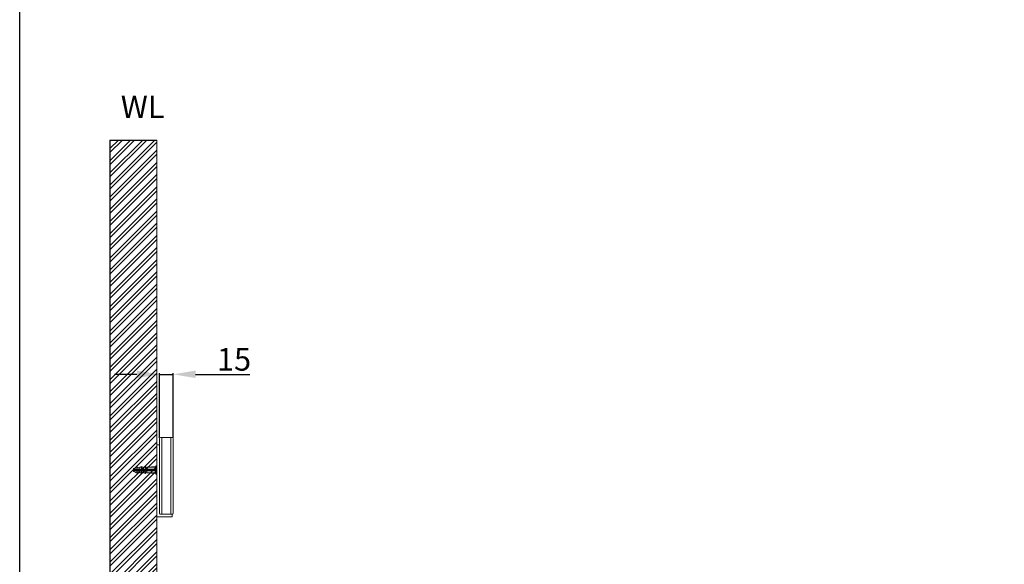
# Model space of a CAD drawing. Units: millimetres. Extents: x 12643 to 18634, y -2191 to 2209.
# Drawn here: x 14234 to 15325, y -1231 to -628 of the extents above; entities that cross this region are included whole.
import ezdxf

# ---------------------------------------------------------------- set-up
doc = ezdxf.new("R2010")
doc.units = ezdxf.units.MM
doc.layers.get('0').update_dxf_attribs({"lineweight": 15})
doc.layers.get('Defpoints').update_dxf_attribs({"color": 8})
for name, color, linetype, lineweight in [('DIM', 3, 'Continuous', 5), ('I', 7, 'Continuous', 15), ('PV', 7, 'Continuous', 15)]:
    doc.layers.add(name, color=color, linetype=linetype, lineweight=lineweight)
doc.styles.get("Standard").update_dxf_attribs({"font": 'arial.ttf'})
doc.dimstyles.new('ISO-25', dxfattribs={"dimtxt": 25, "dimasz": 25, "dimexe": 1.25, "dimexo": 0.625, "dimtad": 1, "dimtxsty": 'Standard', "dimcen": 2.5, "dimadec": 0, "dimazin": 0, "dimtfac": 1, "dimtmove": 0, "dimatfit": 3, "dimfxl": 1, "dimarcsym": 0})

# ---------------------------------------------------------------- blocks, each defined once
blk = doc.blocks.new('*D23')
at = {"layer": 'Defpoints', "color": 0, "transparency": 16777216}
for p in [(14388.8, -1020.9), (14388.8, -1091.9), (14403.8, -1091.9)]:
    blk.add_point(p, dxfattribs=at)
at = {"layer": 'DIM', "color": 0, "lineweight": -2, "transparency": 16777216}
for p, q in [((14363.8, -1020.9), (14338.8, -1020.9)), ((14388.8, -1091.2), (14388.8, -1019.6)), ((14388.8, -1020.9), (14403.8, -1020.9)), ((14403.8, -1091.2), (14403.8, -1019.6)), ((14428.8, -1020.9), (14488.7, -1020.9))]:
    blk.add_line(p, q, dxfattribs=at)
at = {"layer": 'DIM', "color": 0, "transparency": 16777216}
for points in [[(14363.8, -1016.7), (14363.8, -1025), (14388.8, -1020.9)], [(14428.8, -1016.7), (14428.8, -1025), (14403.8, -1020.9)]]:
    blk.add_solid(points, dxfattribs=at)
at = {"layer": 'DIM', "color": 0, "transparency": 16777216, "insert": (14471.3, -1007.5), "char_height": 25, "attachment_point": 5}
blk.add_mtext('15', dxfattribs=at)

msp = doc.modelspace()

# ---------------------------------------------------------------- hatches: boundary and pattern name
at = {"true_color": 0x636466}
h = msp.add_hatch(dxfattribs=at)
h.set_pattern_fill('ANSI32', color=251)
h.set_pattern_definition([(45, (43.773, -3260.873), (-6.735192, 6.735192), []), (45, (48.263, -3260.873), (-6.735192, 6.735192), [])])
h.paths.add_polyline_path([(14333.85, -1738.255), (14385.85, -1738.255), (14385.85, -761.475), (14333.85, -761.475)])

# ---------------------------------------------------------------- linework, layer by layer
for p, q in [((14385.85, -1178.857), (14385.85, -1098.857)), ((14385.85, -1098.857), (14385.85, -1177.857)), ((14385.85, -1098.857), (14388.85, -1098.857)), ((14388.85, -1091.857), (14388.85, -1174.857)), ((14402.85, -1090.857), (14389.85, -1090.857)), ((14403.85, -1174.857), (14403.85, -1091.857)), ((14389.85, -1175.857), (14402.85, -1175.857)), ((14402.85, -1175.857), (14402.85, -1178.857)), ((14386.85, -1178.857), (14402.85, -1178.857))]:
    msp.add_line(p, q)
msp.add_lwpolyline([(14391.35, -1090.857), (14391.35, -1175.857), (14401.35, -1175.857), (14401.35, -1090.857)], close=True)
for centre, start, end in [((14389.85, -1091.857), 90, 180), ((14402.85, -1091.857), 0, 90), ((14386.85, -1177.857), 180, 270), ((14389.85, -1174.857), 180, 270), ((14402.85, -1174.857), 270, 0)]:
    msp.add_arc(centre, 1, start, end)
at = {"layer": 'Defpoints'}
for q in [(14333.85, -1738.255), (14385.85, -761.475)]:
    msp.add_line((14333.85, -761.475), q, dxfattribs=at)
msp.add_lwpolyline([(14233.85, 811.81), (16333.85, 811.81), (16333.85, -2190.642), (14233.85, -2190.642)], close=True, dxfattribs=at)
at = {"layer": 'I'}
for p, q in [((14233.85, -2157.887), (14233.85, 811.81)), ((14385.85, -761.475), (14385.85, -1738.255))]:
    msp.add_line(p, q, dxfattribs=at)
at = {"layer": 'PV'}
for p, q in [((14374.85, -1123.857), (14384.85, -1122.857)), ((14385.85, -1122.357), (14384.85, -1122.357)), ((14384.85, -1122.357), (14384.85, -1131.357)), ((14385.85, -1131.357), (14385.85, -1122.357)), ((14359.85, -1126.107), (14359.85, -1125.975)), ((14374.85, -1126.107), (14359.85, -1126.107)), ((14359.85, -1127.739), (14359.85, -1127.607)), ((14374.85, -1127.607), (14359.85, -1127.607)), ((14360.403, -1125.08), (14362.85, -1123.857)), ((14362.85, -1129.857), (14360.403, -1128.633)), ((14364.85, -1123.857), (14362.85, -1123.857)), ((14362.85, -1126.107), (14362.85, -1123.857)), ((14362.85, -1129.857), (14362.85, -1127.607)), ((14364.85, -1129.857), (14362.85, -1129.857)), ((14363.548, -1127.607), (14363.548, -1126.107)), ((14364.548, -1127.607), (14364.548, -1126.107)), ((14364.85, -1126.107), (14364.85, -1123.857)), ((14366.85, -1124.357), (14364.85, -1124.357)), ((14364.85, -1129.857), (14364.85, -1127.607)), ((14366.85, -1129.357), (14364.85, -1129.357)), ((14368.85, -1123.857), (14366.85, -1123.857)), ((14366.85, -1126.107), (14366.85, -1123.857)), ((14366.85, -1129.857), (14366.85, -1127.607)), ((14368.85, -1129.857), (14366.85, -1129.857)), ((14368.85, -1126.107), (14368.85, -1123.857)), ((14370.85, -1124.357), (14368.85, -1124.357)), ((14368.85, -1129.857), (14368.85, -1127.607)), ((14370.85, -1129.357), (14368.85, -1129.357)), ((14372.85, -1123.857), (14370.85, -1123.857)), ((14370.85, -1126.107), (14370.85, -1123.857)), ((14370.85, -1129.857), (14370.85, -1127.607)), ((14372.85, -1129.857), (14370.85, -1129.857)), ((14372.85, -1126.107), (14372.85, -1123.857)), ((14374.85, -1124.357), (14372.85, -1124.357)), ((14372.85, -1129.857), (14372.85, -1127.607)), ((14374.85, -1129.357), (14372.85, -1129.357)), ((14384.85, -1123.857), (14374.85, -1123.857)), ((14374.85, -1129.857), (14374.85, -1123.857)), ((14384.85, -1125.857), (14374.85, -1125.857)), ((14384.85, -1127.857), (14374.85, -1127.857)), ((14384.85, -1129.857), (14374.85, -1129.857)), ((14374.85, -1129.857), (14384.85, -1130.857)), ((14384.85, -1131.357), (14385.85, -1131.357))]:
    msp.add_line(p, q, dxfattribs=at)
at = {"layer": 'PV', "ltscale": 0.012}
msp.add_line((14385.85, -1126.857), (14359.85, -1126.857), dxfattribs=at)
at = {"layer": 'PV'}
for centre, radius, start, end in [((14370.49, -1129.885), 7.042, 96.808034, 121.126912), ((14370.827, -1124.689), 2.145, 123.100696, 157.159301), ((14374.49, -1129.885), 7.042, 96.808034, 121.126912), ((14374.827, -1124.689), 2.145, 123.100696, 157.159301), ((14360.85, -1125.975), 1, 116.565051, 180), ((14360.85, -1127.739), 1, 180, 243.434949), ((14370.49, -1123.829), 7.042, 238.873088, 263.191966), ((14370.827, -1129.024), 2.145, 202.840699, 236.899304), ((14374.49, -1123.829), 7.042, 238.873088, 263.191966), ((14374.827, -1129.024), 2.145, 202.840699, 236.899304)]:
    msp.add_arc(centre, radius, start, end, dxfattribs=at)

# ---------------------------------------------------------------- texts
at = {"insert": (14394.31, -712.148), "char_height": 25, "attachment_point": 3}
msp.add_mtext_dynamic_manual_height_columns('WL', width=327.58603, gutter_width=12.5, heights=[0], dxfattribs=at)

# ---------------------------------------------------------------- dimensions: what is measured, and where the dimension line sits
at = {"layer": 'DIM'}
dim = msp.add_linear_dim(base=(14388.85, -1020.857), p1=(14403.85, -1091.857), p2=(14388.85, -1091.857), angle=180, dimstyle='ISO-25', dxfattribs=at)
dim.commit()
dim.dimension.update_dxf_attribs({"geometry": '*D23', "text_midpoint": (14471.298, -1020.857), "dimtype": 160})

doc.saveas('drawing.dxf')
